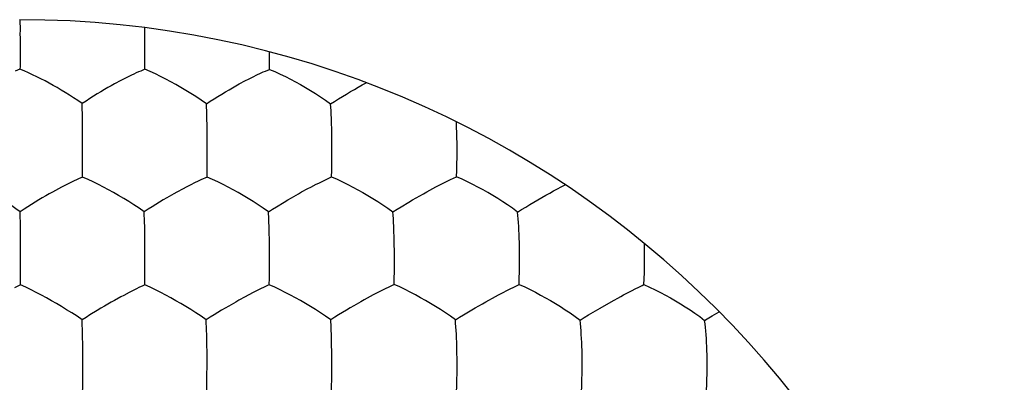
# Model space of a CAD drawing. Units: millimetres. Extents: x 49.3 to 71.3, y 16.7 to 60.9.
# Drawn here: x 62.3 to 66.3, y 52.8 to 54.3 of the extents above; entities that cross this region are included whole.
import ezdxf

# ---------------------------------------------------------------- set-up
doc = ezdxf.new("R2010")
doc.units = ezdxf.units.MM
doc.header["$LTSCALE"] = 16.335
doc.layers.get('0').update_dxf_attribs({"linetype": 'CONTINUOUS'})

msp = doc.modelspace()

# ---------------------------------------------------------------- linework, layer by layer
at = {"color": 7, "linetype": 'CONTINUOUS'}
for p, q in [((62.3486, 54.2829), (62.3488, 54.2402)), ((62.8556, 54.2135), (62.8552, 54.2504)), ((63.3619, 54.1169), (63.3622, 54.1517)), ((62.3486, 54.0821), (62.3294, 54.074)), ((62.8549, 54.0815), (62.8387, 54.0746)), ((63.3452, 54.0744), (63.3613, 54.0813)), ((63.1082, 53.8514), (63.1075, 53.8835)), ((64.1217, 53.8461), (64.1208, 53.8677)), ((62.6031, 53.7747), (62.6029, 53.8012)), ((63.1091, 53.7227), (63.1092, 53.7741)), ((63.6157, 53.7484), (63.6157, 53.774)), ((62.6025, 53.644), (62.5863, 53.6368)), ((63.1083, 53.644), (63.0835, 53.6328)), ((63.5898, 53.6334), (63.6143, 53.6445)), ((64.0974, 53.6337), (64.1216, 53.6448)), ((62.3509, 53.3356), (62.3507, 53.362)), ((64.8852, 53.342), (64.8843, 53.3744)), ((62.3506, 53.2326), (62.3509, 53.3356)), ((64.8853, 53.3236), (64.8852, 53.342)), ((62.3504, 53.2062), (62.3506, 53.2326)), ((64.8822, 53.2077), (64.8843, 53.2547)), ((63.8677, 53.2077), (63.8433, 53.1961)), ((64.3426, 53.1919), (64.3514, 53.1963)), ((64.3514, 53.1963), (64.3753, 53.2078)), ((64.8502, 53.1918), (64.8589, 53.1962)), ((63.8153, 53.1821), (63.805, 53.1769)), ((64.2411, 53.1378), (64.2799, 53.1592)), ((64.7492, 53.1375), (64.7881, 53.159)), ((64.1501, 53.0848), (64.1974, 53.1128)), ((64.7051, 53.1123), (64.7492, 53.1375)), ((62.6028, 53.0052), (62.6017, 53.0642)), ((65.1289, 53.062), (65.139, 53.0681)), ((65.139, 53.0681), (65.159, 53.0801)), ((65.159, 53.0801), (65.1884, 53.0974)), ((62.6033, 52.9564), (62.6028, 53.0052)), ((62.6036, 52.8958), (62.6034, 52.9219)), ((63.6149, 52.8715), (63.615, 52.8968))]:
    msp.add_line(p, q, dxfattribs=at)
for points in [[(62.3488, 54.2402), (62.3486, 54.2244), (62.3487, 54.2091), (62.3488, 54.1944)], [(62.3488, 54.1944), (62.3489, 54.1801), (62.3488, 54.1661), (62.3488, 54.1398)], [(62.8549, 54.0815), (62.8553, 54.1086), (62.8554, 54.1352), (62.8556, 54.2135)], [(62.3488, 54.1398), (62.3488, 54.1274), (62.3487, 54.1154), (62.3488, 54.1038), (62.3488, 54.0927), (62.3486, 54.0821)], [(63.3613, 54.0813), (63.3615, 54.0933), (63.3619, 54.1169)], [(62.6011, 53.942), (62.5837, 53.9543), (62.5665, 53.9658), (62.5495, 53.9766), (62.5326, 53.9871), (62.5159, 53.9974), (62.4994, 54.0071), (62.483, 54.0164), (62.4665, 54.0255), (62.4502, 54.0343), (62.4336, 54.043), (62.4166, 54.0515), (62.3997, 54.0596), (62.3829, 54.0675), (62.3659, 54.075), (62.3486, 54.0821)], [(62.8387, 54.0746), (62.83, 54.0708), (62.8209, 54.0667), (62.8115, 54.0623), (62.8016, 54.0576), (62.7912, 54.0526), (62.7693, 54.0416)], [(63.1055, 53.9413), (63.0843, 53.9566), (63.0633, 53.9706), (63.0427, 53.9836), (63.0221, 53.9961), (63.0016, 54.0083), (62.9814, 54.0199), (62.9611, 54.031), (62.9404, 54.0418), (62.9197, 54.0523), (62.8988, 54.0625), (62.8773, 54.0723), (62.8549, 54.0815)], [(63.3084, 54.0575), (63.3276, 54.0666), (63.3366, 54.0706), (63.3452, 54.0744)], [(63.3613, 54.0813), (63.3838, 54.0721), (63.4054, 54.0623), (63.4263, 54.052), (63.447, 54.0415), (63.4676, 54.0306), (63.4878, 54.0195), (63.5079, 54.0079), (63.5282, 53.9957), (63.5484, 53.9831), (63.5688, 53.9701), (63.5894, 53.9562), (63.6102, 53.9409)], [(62.7693, 54.0416), (62.7575, 54.0355), (62.7325, 54.0221)], [(63.2392, 54.0219), (63.2643, 54.0354), (63.2761, 54.0415)], [(63.2761, 54.0415), (63.2981, 54.0525), (63.3084, 54.0575)], [(63.6102, 53.9409), (63.6263, 53.9514), (63.6424, 53.9616), (63.6584, 53.9715), (63.6746, 53.9812), (63.6908, 53.9908), (63.7068, 54.0001), (63.7226, 54.0091), (63.7385, 54.0179), (63.7547, 54.0267)], [(62.7325, 54.0221), (62.7193, 54.0148), (62.7055, 54.007), (62.6914, 53.9989), (62.677, 53.9904), (62.6622, 53.9814), (62.6472, 53.9722), (62.6321, 53.9627), (62.6167, 53.9527), (62.6011, 53.942)], [(63.1055, 53.9413), (63.1215, 53.952), (63.1372, 53.9621), (63.1527, 53.9717), (63.168, 53.981), (63.183, 53.99), (63.1976, 53.9986), (63.2118, 54.0067), (63.2258, 54.0146), (63.2392, 54.0219)], [(62.6019, 53.8951), (62.6018, 53.9056), (62.6016, 53.9156), (62.6014, 53.925), (62.6012, 53.9338), (62.6011, 53.942)], [(63.1075, 53.8835), (63.1071, 53.8988), (63.1055, 53.9413)], [(63.6138, 53.8673), (63.6132, 53.8832), (63.6126, 53.8985), (63.6118, 53.9132), (63.6102, 53.9409)], [(62.6029, 53.8012), (62.603, 53.817), (62.6028, 53.832), (62.6026, 53.8461), (62.6024, 53.8595), (62.6023, 53.872), (62.6019, 53.8951)], [(63.6157, 53.774), (63.6151, 53.8178), (63.6147, 53.8347), (63.6138, 53.8673)], [(63.1092, 53.7741), (63.1088, 53.818), (63.1082, 53.8514)], [(64.1227, 53.8121), (64.1224, 53.8237), (64.1217, 53.8461)], [(64.1216, 53.6448), (64.1225, 53.6712), (64.123, 53.6971), (64.1234, 53.7228), (64.1235, 53.7483), (64.1234, 53.7739), (64.1227, 53.8121)], [(62.6025, 53.644), (62.6028, 53.6708), (62.6031, 53.7747)], [(63.6143, 53.6445), (63.615, 53.6711), (63.6154, 53.6972), (63.6157, 53.7484)], [(63.1083, 53.644), (63.1087, 53.6707), (63.1091, 53.7227)], [(62.3495, 53.5035), (62.3321, 53.5156), (62.3149, 53.5269), (62.2979, 53.5376), (62.281, 53.548), (62.2642, 53.5582), (62.2477, 53.5679), (62.2314, 53.5773), (62.215, 53.5864), (62.1986, 53.5953), (62.1821, 53.6041), (62.1653, 53.6127), (62.1484, 53.621), (62.1317, 53.6291), (62.1148, 53.6369), (62.0976, 53.6443)], [(62.5863, 53.6368), (62.5775, 53.6328), (62.5684, 53.6285), (62.5491, 53.6192)], [(62.8535, 53.5029), (62.8321, 53.518), (62.811, 53.5318), (62.7903, 53.5447), (62.7697, 53.5573), (62.7491, 53.5695), (62.7288, 53.5811), (62.7085, 53.5923), (62.6878, 53.6032), (62.6671, 53.6139), (62.6463, 53.6244), (62.6249, 53.6345), (62.6025, 53.644)], [(63.0835, 53.6328), (63.0745, 53.6286), (63.0552, 53.6192)], [(63.3577, 53.5028), (63.3367, 53.518), (63.3159, 53.5318), (63.2955, 53.5447), (63.2751, 53.5572), (63.2547, 53.5694), (63.2346, 53.581), (63.2144, 53.5922), (63.1938, 53.6032), (63.1731, 53.6139), (63.1523, 53.6243), (63.1307, 53.6345), (63.1083, 53.644)], [(63.5617, 53.6198), (63.5808, 53.6292), (63.5898, 53.6334)], [(63.6143, 53.6445), (63.6371, 53.6349), (63.6588, 53.6247), (63.6798, 53.6142), (63.7005, 53.6034), (63.7212, 53.5924), (63.7414, 53.5812), (63.7614, 53.5695), (63.7817, 53.5572), (63.8019, 53.5446), (63.8221, 53.5316), (63.8427, 53.5177), (63.8633, 53.5025)], [(64.0695, 53.6201), (64.0885, 53.6294), (64.0974, 53.6337)], [(64.3694, 53.5018), (64.3492, 53.5171), (64.3291, 53.5311), (64.3091, 53.5441), (64.2892, 53.5568), (64.2691, 53.5691), (64.2492, 53.5809), (64.2291, 53.5922), (64.2085, 53.6033), (64.1877, 53.6142), (64.1666, 53.6248), (64.1446, 53.6351), (64.1216, 53.6448)], [(62.4802, 53.5831), (62.467, 53.5758), (62.4532, 53.5679), (62.4393, 53.5598), (62.4249, 53.5514), (62.4102, 53.5424), (62.3954, 53.5332), (62.3803, 53.5238), (62.365, 53.5139), (62.3495, 53.5035)], [(62.5168, 53.6028), (62.5051, 53.5967), (62.4802, 53.5831)], [(62.5491, 53.6192), (62.5388, 53.6141), (62.5168, 53.6028)], [(63.023, 53.6028), (63.0112, 53.5966), (62.9862, 53.5831)], [(63.0552, 53.6192), (63.0449, 53.6141), (63.023, 53.6028)], [(63.4507, 53.56), (63.479, 53.5762), (63.4924, 53.5836)], [(63.4924, 53.5836), (63.5176, 53.5972), (63.5295, 53.6034)], [(63.5295, 53.6034), (63.5514, 53.6147), (63.5617, 53.6198)], [(63.9581, 53.5601), (63.9867, 53.5763), (64.0003, 53.5838)], [(64.0003, 53.5838), (64.0256, 53.5975), (64.0374, 53.6037)], [(64.0374, 53.6037), (64.0593, 53.615), (64.0695, 53.6201)], [(64.3694, 53.5018), (64.3859, 53.5122), (64.4024, 53.5223), (64.4188, 53.5321), (64.4352, 53.5419), (64.4516, 53.5515), (64.4678, 53.5608), (64.4838, 53.5699), (64.4999, 53.5789), (64.5157, 53.5876), (64.5313, 53.596), (64.5469, 53.6043), (64.5628, 53.6125)], [(62.9448, 53.5596), (62.9303, 53.5511), (62.9154, 53.5421), (62.8849, 53.5234)], [(62.9862, 53.5831), (62.9728, 53.5757), (62.9448, 53.5596)], [(63.3898, 53.5235), (63.4208, 53.5424), (63.436, 53.5515), (63.4507, 53.56)], [(63.8962, 53.5233), (63.9278, 53.5423), (63.9432, 53.5515), (63.9581, 53.5601)], [(62.3501, 53.456), (62.35, 53.4666), (62.3499, 53.4766), (62.3497, 53.4861), (62.3496, 53.4951), (62.3495, 53.5035)], [(62.8849, 53.5234), (62.8693, 53.5135), (62.8535, 53.5029)], [(63.3577, 53.5028), (63.3739, 53.5135), (63.3898, 53.5235)], [(63.8633, 53.5025), (63.8799, 53.5132), (63.8962, 53.5233)], [(62.855, 53.4445), (62.8547, 53.4599), (62.8535, 53.5029)], [(63.3601, 53.4446), (63.3595, 53.46), (63.359, 53.4748), (63.3577, 53.5028)], [(63.8674, 53.4285), (63.8668, 53.4444), (63.866, 53.4598), (63.8652, 53.4745), (63.8642, 53.4888), (63.8633, 53.5025)], [(64.3768, 53.3789), (64.3763, 53.3956), (64.3756, 53.4119), (64.3749, 53.428), (64.374, 53.4438), (64.373, 53.4591), (64.3719, 53.4739), (64.3707, 53.4881), (64.3694, 53.5018)], [(62.3507, 53.362), (62.3509, 53.3778), (62.3507, 53.3928), (62.3505, 53.4068), (62.3504, 53.4202), (62.3504, 53.4328), (62.3501, 53.456)], [(62.8562, 53.3351), (62.856, 53.3788), (62.855, 53.4445)], [(63.3619, 53.3353), (63.3615, 53.3789), (63.3612, 53.3959), (63.3609, 53.4124), (63.3601, 53.4446)], [(63.8688, 53.3791), (63.8684, 53.396), (63.8674, 53.4285)], [(63.8677, 53.2077), (63.8685, 53.2338), (63.869, 53.2595), (63.8693, 53.2849), (63.8695, 53.3102), (63.8695, 53.3356), (63.8688, 53.3791)], [(64.3753, 53.2078), (64.3764, 53.2338), (64.3771, 53.2594), (64.3775, 53.2848), (64.3777, 53.31), (64.3777, 53.3355), (64.3768, 53.3789)], [(62.8554, 53.2062), (62.8558, 53.2326), (62.856, 53.2585), (62.8562, 53.3351)], [(63.3607, 53.2069), (63.3613, 53.2332), (63.3616, 53.2591), (63.3618, 53.2845), (63.3619, 53.3353)], [(64.8843, 53.2547), (64.8848, 53.2713), (64.885, 53.2883), (64.8853, 53.3236)], [(62.3504, 53.2062), (62.3429, 53.2027), (62.3262, 53.1949)], [(62.6017, 53.0642), (62.5802, 53.0791), (62.5589, 53.0928), (62.5381, 53.1056), (62.5174, 53.1181), (62.4968, 53.1303), (62.4765, 53.142), (62.4562, 53.1532), (62.4355, 53.1643), (62.4148, 53.1752), (62.3941, 53.1859), (62.3727, 53.1964), (62.3504, 53.2062)], [(62.8314, 53.195), (62.8223, 53.1906), (62.8029, 53.1809)], [(62.8554, 53.2062), (62.8479, 53.2027), (62.8314, 53.195)], [(63.1053, 53.0644), (63.0841, 53.0793), (63.0631, 53.0929), (63.0425, 53.1057), (63.0221, 53.1182), (63.0017, 53.1304), (62.9815, 53.142), (62.9613, 53.1533), (62.9407, 53.1644), (62.92, 53.1752), (62.8992, 53.1859), (62.8778, 53.1964), (62.8554, 53.2062)], [(63.3369, 53.1957), (63.3279, 53.1914), (63.3085, 53.1817)], [(63.3607, 53.2069), (63.3533, 53.2034), (63.3369, 53.1957)], [(63.6103, 53.0644), (63.5894, 53.0794), (63.5686, 53.0932), (63.5482, 53.106), (63.5279, 53.1186), (63.5075, 53.1308), (63.4874, 53.1425), (63.4672, 53.1538), (63.4466, 53.1649), (63.4258, 53.1758), (63.4049, 53.1866), (63.3833, 53.197), (63.3607, 53.2069)], [(63.8433, 53.1961), (63.8344, 53.1917), (63.8153, 53.1821)], [(64.1168, 53.0641), (64.0964, 53.0792), (64.076, 53.0931), (64.0558, 53.106), (64.0357, 53.1186), (64.0155, 53.131), (63.9954, 53.1428), (63.9752, 53.1541), (63.9546, 53.1654), (63.9337, 53.1764), (63.9126, 53.1872), (63.8907, 53.1977), (63.8677, 53.2077)], [(64.3136, 53.1771), (64.3237, 53.1823), (64.3426, 53.1919)], [(64.3753, 53.2078), (64.3985, 53.1977), (64.4207, 53.1871), (64.4419, 53.1762), (64.4628, 53.1651), (64.4834, 53.1539), (64.5035, 53.1424), (64.5234, 53.1305), (64.5434, 53.1181), (64.5633, 53.1054), (64.5831, 53.0924), (64.6031, 53.0785), (64.6231, 53.0633)], [(64.8215, 53.1769), (64.8316, 53.1822), (64.8502, 53.1918)], [(64.8589, 53.1962), (64.875, 53.2041), (64.8822, 53.2077)], [(64.8822, 53.2077), (64.9058, 53.1975), (64.9281, 53.1868), (64.9495, 53.1757), (64.9704, 53.1646), (64.991, 53.1532), (65.011, 53.1416), (65.0308, 53.1297), (65.0506, 53.1172), (65.0702, 53.1044), (65.0898, 53.0913), (65.1093, 53.0773), (65.1289, 53.062)], [(62.7324, 53.1433), (62.7192, 53.1359), (62.6915, 53.1199)], [(62.7698, 53.1637), (62.7578, 53.1573), (62.7324, 53.1433)], [(62.8029, 53.1809), (62.7923, 53.1755), (62.7698, 53.1637)], [(63.2379, 53.1441), (63.2245, 53.1366), (63.1965, 53.1205)], [(63.2754, 53.1645), (63.2633, 53.1581), (63.2379, 53.1441)], [(63.3085, 53.1817), (63.298, 53.1763), (63.2754, 53.1645)], [(63.7712, 53.1591), (63.746, 53.1452), (63.7325, 53.1377), (63.704, 53.1215)], [(63.805, 53.1769), (63.7831, 53.1654), (63.7712, 53.1591)], [(64.2799, 53.1592), (64.2918, 53.1655), (64.3136, 53.1771)], [(64.7881, 53.159), (64.7999, 53.1653), (64.8215, 53.1769)], [(62.6915, 53.1199), (62.6772, 53.1115), (62.6625, 53.1026), (62.6326, 53.0843)], [(63.1965, 53.1205), (63.182, 53.112), (63.1672, 53.1031), (63.1368, 53.0846)], [(63.704, 53.1215), (63.6893, 53.1129), (63.674, 53.1038), (63.6427, 53.085)], [(64.1974, 53.1128), (64.2269, 53.1297), (64.2411, 53.1378)], [(64.6231, 53.0633), (64.6402, 53.074), (64.657, 53.0841), (64.7051, 53.1123)], [(62.6326, 53.0843), (62.6172, 53.0745), (62.6017, 53.0642)], [(63.1368, 53.0846), (63.1211, 53.0748), (63.1053, 53.0644)], [(63.107, 53.0055), (63.1066, 53.021), (63.1053, 53.0644)], [(63.6427, 53.085), (63.6266, 53.075), (63.6103, 53.0644)], [(63.6134, 52.9898), (63.613, 53.0057), (63.6124, 53.0212), (63.6117, 53.0361), (63.6103, 53.0644)], [(64.1168, 53.0641), (64.1336, 53.0747), (64.1501, 53.0848)], [(64.123, 52.9404), (64.1226, 52.9572), (64.1221, 52.9735), (64.1215, 52.9897), (64.1207, 53.0056), (64.1199, 53.021), (64.1189, 53.0358), (64.1179, 53.0502), (64.1168, 53.0641)], [(64.6311, 52.9401), (64.6305, 52.9568), (64.6298, 52.973), (64.6291, 52.9891), (64.6281, 53.005), (64.627, 53.0203), (64.6258, 53.0351), (64.6245, 53.0494), (64.6231, 53.0633)], [(65.1389, 52.9224), (65.1385, 52.9394), (65.1378, 52.9559), (65.137, 52.9721), (65.1361, 52.988), (65.1349, 53.0038), (65.1336, 53.0192), (65.1322, 53.0339), (65.1306, 53.0482), (65.1289, 53.062)], [(63.1083, 52.8961), (63.1081, 52.9397), (63.1078, 52.9567), (63.107, 53.0055)], [(63.615, 52.8968), (63.6145, 52.9402), (63.6142, 52.9571), (63.6134, 52.9898)], [(62.6034, 52.9219), (62.6034, 52.9394), (62.6033, 52.9564)], [(64.1214, 52.7705), (64.1224, 52.7962), (64.123, 52.8216), (64.1234, 52.8467), (64.1237, 52.8718), (64.1237, 52.8971), (64.123, 52.9404)], [(64.6289, 52.7708), (64.6302, 52.7963), (64.631, 52.8216), (64.6316, 52.8467), (64.6319, 52.8717), (64.6319, 52.897), (64.6311, 52.9401)], [(65.1358, 52.7707), (65.1374, 52.7961), (65.1384, 52.8212), (65.1391, 52.8462), (65.1395, 52.8712), (65.1395, 52.8964), (65.1389, 52.9224)], [(62.6029, 52.7681), (62.6032, 52.7942), (62.6036, 52.8958)], [(63.1072, 52.7688), (63.1078, 52.7949), (63.108, 52.8205), (63.1083, 52.8961)], [(63.6134, 52.7701), (63.6141, 52.7959), (63.6145, 52.8213), (63.6149, 52.8715)]]:
    msp.add_lwpolyline(points, dxfattribs=at)
msp.add_arc((62.3461, 50.2829), 4, 270, 90, dxfattribs=at)

doc.saveas('drawing.dxf')
